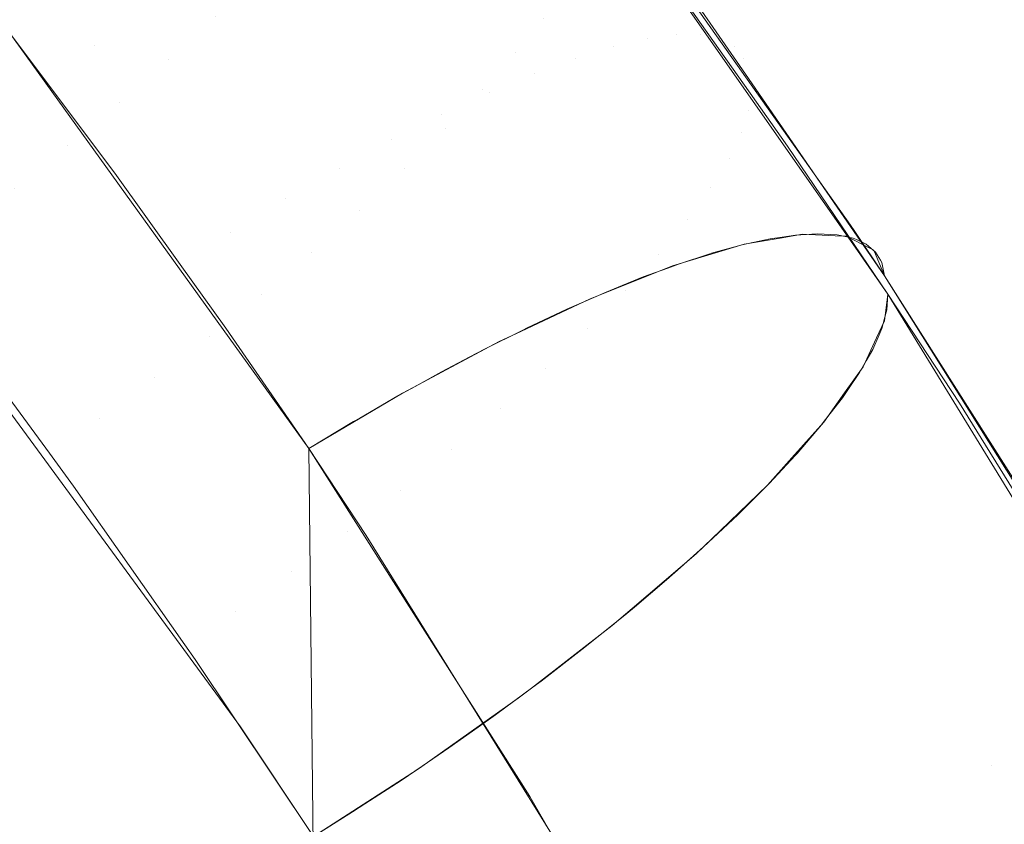
# Model space of a CAD drawing. Units: metres. Extents: x 6.52 to 9.55, y -2.6 to -1.24.
# Drawn here: x 6.97 to 6.97, y -2.11 to -2.11 of the extents above; entities that cross this region are included whole.
import ezdxf

# ---------------------------------------------------------------- set-up
doc = ezdxf.new("R2010")
doc.units = ezdxf.units.M
doc.header["$LTSCALE"] = 1.27
doc.layers.add('Keine', color=7, linetype='Continuous', lineweight=5)

msp = doc.modelspace()

# ---------------------------------------------------------------- linework, layer by layer
at = {"layer": 'Keine', "color": 7, "linetype": 'Continuous', "lineweight": 18}
for points, invisible_edges in [([(6.9658198, -2.1055976, 1.8248946), (6.9656333, -2.1057248, 1.8248278), (6.966125, -2.1063622, 1.8246586)], 11), ([(6.966125, -2.1063622, 1.8246586), (6.9663147, -2.1062401, 1.8247248), (6.9658198, -2.1055976, 1.8248946)], 11), ([(6.9675656, -2.1056403, 1.825924), (6.9674497, -2.1056713, 1.8257218), (6.9679502, -2.1063642, 1.8255361)], 11), ([(6.9676659, -2.1056234, 1.826136), (6.9675656, -2.1056403, 1.825924), (6.9680681, -2.1063369, 1.8257371)], 11), ([(6.9679502, -2.1063642, 1.8255361), (6.9680681, -2.1063369, 1.8257371), (6.9675656, -2.1056403, 1.825924)], 11), ([(6.9677499, -2.1056206, 1.8263555), (6.9676659, -2.1056234, 1.826136), (6.9681703, -2.1063233, 1.8259479)], 11), ([(6.9680681, -2.1063369, 1.8257371), (6.9681703, -2.1063233, 1.8259479), (6.9676659, -2.1056234, 1.826136)], 11), ([(6.9678165, -2.105632, 1.8265807), (6.9677499, -2.1056206, 1.8263555), (6.9682559, -2.1063235, 1.8261663)], 11), ([(6.9681703, -2.1063233, 1.8259479), (6.9682559, -2.1063235, 1.8261663), (6.9677499, -2.1056206, 1.8263555)], 11), ([(6.9678653, -2.1056576, 1.8268093), (6.9678165, -2.105632, 1.8265807), (6.968324, -2.1063374, 1.8263904)], 11), ([(6.9682559, -2.1063235, 1.8261663), (6.968324, -2.1063374, 1.8263904), (6.9678165, -2.105632, 1.8265807)], 11), ([(6.9674497, -2.1056713, 1.8257218), (6.9673195, -2.105716, 1.8255312), (6.9678178, -2.1064049, 1.8253467)], 11), ([(6.9678178, -2.1064049, 1.8253467), (6.9679502, -2.1063642, 1.8255361), (6.9674497, -2.1056713, 1.8257218)], 11), ([(6.9679488, -2.1058543, 1.8274498), (6.9678559, -2.1056812, 1.8272861), (6.9687833, -2.1069913, 1.8269265)], 9), ([(6.9678958, -2.105697, 1.827039), (6.9678653, -2.1056576, 1.8268093), (6.968374, -2.106365, 1.826618)], 11), ([(6.968324, -2.1063374, 1.8263904), (6.968374, -2.106365, 1.826618), (6.9678653, -2.1056576, 1.8268093)], 11), ([(6.9663864, -2.106409, 1.8295158), (6.9658647, -2.1057423, 1.829685), (6.965895, -2.1057143, 1.8296721)], 9), ([(6.966551, -2.1062583, 1.8294278), (6.9663864, -2.106409, 1.8295158), (6.965895, -2.1057143, 1.8296721)], 11), ([(6.9669745, -2.105828, 1.8290405), (6.9670876, -2.1056967, 1.8288747), (6.9676048, -2.1063865, 1.8286948)], 11), ([(6.9677035, -2.1062648, 1.8285128), (6.9676048, -2.1063865, 1.8286948), (6.9670876, -2.1056967, 1.8288747)], 11), ([(6.9673195, -2.105716, 1.8255312), (6.9671762, -2.105774, 1.8253541), (6.9676721, -2.1064585, 1.8251708)], 11), ([(6.9676721, -2.1064585, 1.8251708), (6.9678178, -2.1064049, 1.8253467), (6.9673195, -2.105716, 1.8255312)], 11), ([(6.9678958, -2.105697, 1.827039), (6.9684054, -2.1064059, 1.8268469), (6.9682221, -2.1061831, 1.8271508)], 11), ([(6.968374, -2.106365, 1.826618), (6.9684054, -2.1064059, 1.8268469), (6.9678958, -2.105697, 1.827039)], 11), ([(6.9657978, -2.1062751, 1.8246722), (6.966125, -2.1063622, 1.8246586), (6.9656333, -2.1057248, 1.8248278)], 11), ([(6.9657526, -2.1058461, 1.8297325), (6.9658647, -2.1057423, 1.829685), (6.9663864, -2.106409, 1.8295158)], 10), ([(6.9671762, -2.105774, 1.8253541), (6.9670211, -2.1058448, 1.8251922), (6.9675146, -2.1065247, 1.82501)], 11), ([(6.9675146, -2.1065247, 1.82501), (6.9676721, -2.1064585, 1.8251708), (6.9671762, -2.105774, 1.8253541)], 11), ([(6.9662128, -2.1065609, 1.8295816), (6.9656945, -2.1058979, 1.8297498), (6.9657526, -2.1058461, 1.8297325)], 9), ([(6.9663864, -2.106409, 1.8295158), (6.9662128, -2.1065609, 1.8295816), (6.9657526, -2.1058461, 1.8297325)], 11), ([(6.9668465, -2.1059664, 1.829189), (6.9669745, -2.105828, 1.8290405), (6.9674897, -2.1065161, 1.8288611)], 11), ([(6.9670211, -2.1058448, 1.8251922), (6.9668558, -2.1059276, 1.825047), (6.9673467, -2.1066027, 1.8248659)], 11), ([(6.9676048, -2.1063865, 1.8286948), (6.9674897, -2.1065161, 1.8288611), (6.9669745, -2.105828, 1.8290405)], 11), ([(6.9673467, -2.1066027, 1.8248659), (6.9675146, -2.1065247, 1.82501), (6.9670211, -2.1058448, 1.8251922)], 11), ([(6.9687833, -2.1069913, 1.8269265), (6.9687989, -2.1070693, 1.8271122), (6.9679488, -2.1058543, 1.8274498)], 9), ([(6.9678922, -2.1059584, 1.8278912), (6.9679172, -2.1058792, 1.8276657), (6.968426, -2.1065882, 1.8274736)], 11), ([(6.968426, -2.1065882, 1.8274736), (6.9679172, -2.1058792, 1.8276657), (6.9681463, -2.1061259, 1.8273764)], 11), ([(6.9656046, -2.1059782, 1.8297766), (6.9656945, -2.1058979, 1.8297498), (6.9662128, -2.1065609, 1.8295816)], 10), ([(6.9668558, -2.1059276, 1.825047), (6.9666819, -2.1060218, 1.8249199), (6.96717, -2.1066918, 1.8247399)], 11), ([(6.96717, -2.1066918, 1.8247399), (6.9673467, -2.1066027, 1.8248659), (6.9668558, -2.1059276, 1.825047)], 11), ([(6.967848, -2.1060496, 1.8281089), (6.9678922, -2.1059584, 1.8278912), (6.9684011, -2.1066678, 1.8276993)], 11), ([(6.968426, -2.1065882, 1.8274736), (6.9684011, -2.1066678, 1.8276993), (6.9678922, -2.1059584, 1.8278912)], 11), ([(6.9660319, -2.1067124, 1.8296247), (6.9655173, -2.1060534, 1.8297924), (6.9656046, -2.1059782, 1.8297766)], 9), ([(6.9656046, -2.1059782, 1.8297766), (6.9662128, -2.1065609, 1.8295816), (6.9660319, -2.1067124, 1.8296247)], 11), ([(6.9667048, -2.1061103, 1.8293185), (6.9668465, -2.1059664, 1.829189), (6.9673593, -2.1066523, 1.82901)], 11), ([(6.9674897, -2.1065161, 1.8288611), (6.9673593, -2.1066523, 1.82901), (6.9668465, -2.1059664, 1.829189)], 11), ([(6.9666819, -2.1060218, 1.8249199), (6.9665009, -2.1061262, 1.8248122), (6.9669862, -2.1067911, 1.8246331)], 11), ([(6.9669862, -2.1067911, 1.8246331), (6.96717, -2.1066918, 1.8247399), (6.9666819, -2.1060218, 1.8249199)], 11), ([(6.9654521, -2.1061096, 1.8298041), (6.9655173, -2.1060534, 1.8297924), (6.9660319, -2.1067124, 1.8296247)], 10), ([(6.9677848, -2.1061521, 1.8283168), (6.967848, -2.1060496, 1.8281089), (6.9683564, -2.1067591, 1.8279175)], 11), ([(6.9684011, -2.1066678, 1.8276993), (6.9683564, -2.1067591, 1.8279175), (6.967848, -2.1060496, 1.8281089)], 11), ([(6.9654521, -2.1061096, 1.8298041), (6.9660319, -2.1067124, 1.8296247), (6.9658454, -2.1068621, 1.8296444)], 11), ([(6.9665009, -2.1061262, 1.8248122), (6.9663147, -2.1062401, 1.8247248), (6.9667971, -2.1068998, 1.8245465)], 11), ([(6.9667971, -2.1068998, 1.8245465), (6.9669862, -2.1067911, 1.8246331), (6.9665009, -2.1061262, 1.8248122)], 11), ([(6.966551, -2.1062583, 1.8294278), (6.9667048, -2.1061103, 1.8293185), (6.9672149, -2.1067936, 1.82914)], 11), ([(6.9673593, -2.1066523, 1.82901), (6.9672149, -2.1067936, 1.82914), (6.9667048, -2.1061103, 1.8293185)], 11), ([(6.9681463, -2.1061259, 1.8273764), (6.9684301, -2.1065281, 1.8272654), (6.968426, -2.1065882, 1.8274736)], 10), ([(6.9677035, -2.1062648, 1.8285128), (6.9677848, -2.1061521, 1.8283168), (6.9682925, -2.1068611, 1.828126)], 11), ([(6.9683564, -2.1067591, 1.8279175), (6.9682925, -2.1068611, 1.828126), (6.9677848, -2.1061521, 1.8283168)], 11), ([(6.9684054, -2.1064059, 1.8268469), (6.9684144, -2.1064618, 1.8270731), (6.9682221, -2.1061831, 1.8271508)], 9), ([(6.9663147, -2.1062401, 1.8247248), (6.966125, -2.1063622, 1.8246586), (6.9666045, -2.1070167, 1.8244811)], 11), ([(6.9666045, -2.1070167, 1.8244811), (6.9667971, -2.1068998, 1.8245465), (6.9663147, -2.1062401, 1.8247248)], 11), ([(6.9663864, -2.106409, 1.8295158), (6.966551, -2.1062583, 1.8294278), (6.9670581, -2.1069387, 1.8292499)], 11), ([(6.9672149, -2.1067936, 1.82914), (6.9670581, -2.1069387, 1.8292499), (6.966551, -2.1062583, 1.8294278)], 11), ([(6.9676048, -2.1063865, 1.8286948), (6.9677035, -2.1062648, 1.8285128), (6.9682099, -2.1069729, 1.8283225)], 11), ([(6.9682925, -2.1068611, 1.828126), (6.9682099, -2.1069729, 1.8283225), (6.9677035, -2.1062648, 1.8285128)], 11), ([(6.9521443, -2.1082921, 1.8240904), (6.9668802, -2.1077762, 1.8242607), (6.9658236, -2.1063089, 1.8246632)], 9), ([(6.9657978, -2.1062751, 1.8246722), (6.9659508, -2.1064795, 1.8246171), (6.966125, -2.1063622, 1.8246586)], 10), ([(6.968501, -2.1070396, 1.8254696), (6.9680681, -2.1063369, 1.8257371), (6.9679502, -2.1063642, 1.8255361)], 11), ([(6.9681703, -2.1063233, 1.8259479), (6.9680681, -2.1063369, 1.8257371), (6.9685897, -2.1070265, 1.8256324)], 11), ([(6.9680681, -2.1063369, 1.8257371), (6.9685428, -2.1070334, 1.8255462), (6.9685897, -2.1070265, 1.8256324)], 9), ([(6.968501, -2.1070396, 1.8254696), (6.9685428, -2.1070334, 1.8255462), (6.9680681, -2.1063369, 1.8257371)], 10), ([(6.9682559, -2.1063235, 1.8261663), (6.9681703, -2.1063233, 1.8259479), (6.9686683, -2.1070217, 1.8258008)], 11), ([(6.9681703, -2.1063233, 1.8259479), (6.9686471, -2.107023, 1.8257554), (6.9686683, -2.1070217, 1.8258008)], 9), ([(6.9685897, -2.1070265, 1.8256324), (6.9686471, -2.107023, 1.8257554), (6.9681703, -2.1063233, 1.8259479)], 10), ([(6.9682559, -2.1063235, 1.8261663), (6.9687361, -2.1070255, 1.8259739), (6.9687928, -2.1070376, 1.8261505)], 9), ([(6.9687928, -2.1070376, 1.8261505), (6.968324, -2.1063374, 1.8263904), (6.9682559, -2.1063235, 1.8261663)], 11), ([(6.9686683, -2.1070217, 1.8258008), (6.9687361, -2.1070255, 1.8259739), (6.9682559, -2.1063235, 1.8261663)], 10), ([(6.968324, -2.1063374, 1.8263904), (6.968804, -2.1070426, 1.826195), (6.968838, -2.107058, 1.8263297)], 9), ([(6.968838, -2.107058, 1.8263297), (6.968374, -2.106365, 1.826618), (6.968324, -2.1063374, 1.8263904)], 11), ([(6.9687928, -2.1070376, 1.8261505), (6.968804, -2.1070426, 1.826195), (6.968324, -2.1063374, 1.8263904)], 10), ([(6.966125, -2.1063622, 1.8246586), (6.9659508, -2.1064795, 1.8246171), (6.9661974, -2.1068087, 1.8245282)], 9), ([(6.9661974, -2.1068087, 1.8245282), (6.9666045, -2.1070167, 1.8244811), (6.966125, -2.1063622, 1.8246586)], 11), ([(6.9684025, -2.1070611, 1.8253134), (6.9679502, -2.1063642, 1.8255361), (6.9678178, -2.1064049, 1.8253467)], 11), ([(6.9679502, -2.1063642, 1.8255361), (6.9684233, -2.1070565, 1.8253464), (6.968501, -2.1070396, 1.8254696)], 9), ([(6.9684025, -2.1070611, 1.8253134), (6.9684233, -2.1070565, 1.8253464), (6.9679502, -2.1063642, 1.8255361)], 10), ([(6.9684054, -2.1064059, 1.8268469), (6.968374, -2.106365, 1.826618), (6.9688715, -2.1070867, 1.8265103)], 11), ([(6.968374, -2.106365, 1.826618), (6.968855, -2.1070726, 1.8264213), (6.9688715, -2.1070867, 1.8265103)], 9), ([(6.968838, -2.107058, 1.8263297), (6.968855, -2.1070726, 1.8264213), (6.968374, -2.106365, 1.826618)], 10), ([(6.9662128, -2.1065609, 1.8295816), (6.9663864, -2.106409, 1.8295158), (6.9668904, -2.1070861, 1.8293384)], 11), ([(6.9670581, -2.1069387, 1.8292499), (6.9668904, -2.1070861, 1.8293384), (6.9663864, -2.106409, 1.8295158)], 11), ([(6.9674897, -2.1065161, 1.8288611), (6.9676048, -2.1063865, 1.8286948), (6.9681096, -2.1070934, 1.8285052)], 11), ([(6.9682099, -2.1069729, 1.8283225), (6.9681096, -2.1070934, 1.8285052), (6.9676048, -2.1063865, 1.8286948)], 11), ([(6.9678178, -2.1064049, 1.8253467), (6.9676721, -2.1064585, 1.8251708), (6.9681787, -2.1071284, 1.8250245)], 11), ([(6.9678178, -2.1064049, 1.8253467), (6.9682948, -2.1070907, 1.8251647), (6.9684025, -2.1070611, 1.8253134)], 9), ([(6.9678178, -2.1064049, 1.8253467), (6.9682893, -2.1070925, 1.8251581), (6.9682948, -2.1070907, 1.8251647)], 9), ([(6.9681787, -2.1071284, 1.8250245), (6.9682893, -2.1070925, 1.8251581), (6.9678178, -2.1064049, 1.8253467)], 10), ([(6.9684144, -2.1064618, 1.8270731), (6.9684054, -2.1064059, 1.8268469), (6.968893, -2.1071234, 1.8266913)], 11), ([(6.9684054, -2.1064059, 1.8268469), (6.968888, -2.1071149, 1.826649), (6.968893, -2.1071234, 1.8266913)], 9), ([(6.9688715, -2.1070867, 1.8265103), (6.968888, -2.1071149, 1.826649), (6.9684054, -2.1064059, 1.8268469)], 10), ([(6.9680548, -2.1071738, 1.8248935), (6.9676721, -2.1064585, 1.8251708), (6.9675146, -2.1065247, 1.82501)], 11), ([(6.9676721, -2.1064585, 1.8251708), (6.9681408, -2.1071423, 1.8249844), (6.9681787, -2.1071284, 1.8250245)], 9), ([(6.9680548, -2.1071738, 1.8248935), (6.9681408, -2.1071423, 1.8249844), (6.9676721, -2.1064585, 1.8251708)], 10), ([(6.968893, -2.1071234, 1.8266913), (6.9689026, -2.1071692, 1.8268761), (6.9684144, -2.1064618, 1.8270731)], 8), ([(6.9649787, -2.1064909, 1.8297857), (6.9666399, -2.1087536, 1.8291795), (6.9521487, -2.1129619, 1.8278633)], 10), ([(6.9673593, -2.1066523, 1.82901), (6.9674897, -2.1065161, 1.8288611), (6.9679926, -2.1072212, 1.8286721)], 11), ([(6.9681096, -2.1070934, 1.8285052), (6.9679926, -2.1072212, 1.8286721), (6.9674897, -2.1065161, 1.8288611)], 11), ([(6.9679239, -2.1072268, 1.8247727), (6.9675146, -2.1065247, 1.82501), (6.9673467, -2.1066027, 1.8248659)], 11), ([(6.9675146, -2.1065247, 1.82501), (6.9679808, -2.1072038, 1.8248252), (6.9680548, -2.1071738, 1.8248935)], 9), ([(6.9679239, -2.1072268, 1.8247727), (6.9679808, -2.1072038, 1.8248252), (6.9675146, -2.1065247, 1.82501)], 10), ([(6.968426, -2.1065882, 1.8274736), (6.9684301, -2.1065281, 1.8272654), (6.9685616, -2.1067145, 1.8272139)], 9), ([(6.9660319, -2.1067124, 1.8296247), (6.9662128, -2.1065609, 1.8295816), (6.9667134, -2.1072343, 1.8294048)], 11), ([(6.9668904, -2.1070861, 1.8293384), (6.9667134, -2.1072343, 1.8294048), (6.9662128, -2.1065609, 1.8295816)], 11), ([(6.9673467, -2.1066027, 1.8248659), (6.96717, -2.1066918, 1.8247399), (6.967644, -2.107354, 1.8245639)], 11), ([(6.967644, -2.107354, 1.8245639), (6.9677867, -2.107287, 1.8246626), (6.9673467, -2.1066027, 1.8248659)], 10), ([(6.9673467, -2.1066027, 1.8248659), (6.9678107, -2.1072764, 1.8246819), (6.9679239, -2.1072268, 1.8247727)], 9), ([(6.9677867, -2.107287, 1.8246626), (6.9678107, -2.1072764, 1.8246819), (6.9673467, -2.1066027, 1.8248659)], 10), ([(6.9688932, -2.1073545, 1.8274437), (6.9684011, -2.1066678, 1.8276993), (6.968426, -2.1065882, 1.8274736)], 11), ([(6.9689109, -2.1072889, 1.8272522), (6.968426, -2.1065882, 1.8274736), (6.9685616, -2.1067145, 1.8272139)], 11), ([(6.968426, -2.1065882, 1.8274736), (6.9689088, -2.1072969, 1.8272755), (6.9688932, -2.1073545, 1.8274437)], 9), ([(6.9689109, -2.1072889, 1.8272522), (6.9689088, -2.1072969, 1.8272755), (6.968426, -2.1065882, 1.8274736)], 10), ([(6.9672149, -2.1067936, 1.82914), (6.9673593, -2.1066523, 1.82901), (6.9678599, -2.1073552, 1.8288217)], 11), ([(6.9679926, -2.1072212, 1.8286721), (6.9678599, -2.1073552, 1.8288217), (6.9673593, -2.1066523, 1.82901)], 11), ([(6.9688611, -2.1074282, 1.8276303), (6.9683564, -2.1067591, 1.8279175), (6.9684011, -2.1066678, 1.8276993)], 11), ([(6.9684011, -2.1066678, 1.8276993), (6.9688833, -2.1073773, 1.8275014), (6.9688611, -2.1074282, 1.8276303)], 9), ([(6.9688932, -2.1073545, 1.8274437), (6.9688833, -2.1073773, 1.8275014), (6.9684011, -2.1066678, 1.8276993)], 10), ([(6.9658454, -2.1068621, 1.8296444), (6.9660319, -2.1067124, 1.8296247), (6.9665289, -2.1073819, 1.8294483)], 11), ([(6.9667134, -2.1072343, 1.8294048), (6.9665289, -2.1073819, 1.8294483), (6.9660319, -2.1067124, 1.8296247)], 11), ([(6.96717, -2.1066918, 1.8247399), (6.9669862, -2.1067911, 1.8246331), (6.9674968, -2.1074274, 1.8244773)], 11), ([(6.96717, -2.1066918, 1.8247399), (6.9676317, -2.1073601, 1.8245567), (6.967644, -2.107354, 1.8245639)], 9), ([(6.9674968, -2.1074274, 1.8244773), (6.9676317, -2.1073601, 1.8245567), (6.96717, -2.1066918, 1.8247399)], 10), ([(6.9685616, -2.1067145, 1.8272139), (6.9689144, -2.1072344, 1.8270663), (6.9689109, -2.1072889, 1.8272522)], 8), ([(6.9682925, -2.1068611, 1.828126), (6.9683564, -2.1067591, 1.8279175), (6.9688148, -2.1075096, 1.8278107)], 11), ([(6.9683564, -2.1067591, 1.8279175), (6.9688381, -2.1074686, 1.8277199), (6.9688148, -2.1075096, 1.8278107)], 9), ([(6.9688611, -2.1074282, 1.8276303), (6.9688381, -2.1074686, 1.8277199), (6.9683564, -2.1067591, 1.8279175)], 10), ([(6.9673459, -2.1075069, 1.8244033), (6.9669862, -2.1067911, 1.8246331), (6.9667971, -2.1068998, 1.8245465)], 11), ([(6.9669862, -2.1067911, 1.8246331), (6.9674451, -2.1074547, 1.824452), (6.9674968, -2.1074274, 1.8244773)], 9), ([(6.9673459, -2.1075069, 1.8244033), (6.9674451, -2.1074547, 1.824452), (6.9669862, -2.1067911, 1.8246331)], 10), ([(6.9670581, -2.1069387, 1.8292499), (6.9672149, -2.1067936, 1.82914), (6.9677129, -2.107494, 1.8289524)], 11), ([(6.9678599, -2.1073552, 1.8288217), (6.9677129, -2.107494, 1.8289524), (6.9672149, -2.1067936, 1.82914)], 11), ([(6.9661974, -2.1068087, 1.8245282), (6.9664275, -2.1071294, 1.8244401), (6.9666045, -2.1070167, 1.8244811)], 10), ([(6.9656553, -2.1070084, 1.8296407), (6.9658454, -2.1068621, 1.8296444), (6.9663388, -2.1075274, 1.8294685)], 11), ([(6.9665289, -2.1073819, 1.8294483), (6.9663388, -2.1075274, 1.8294685), (6.9658454, -2.1068621, 1.8296444)], 11), ([(6.9682099, -2.1069729, 1.8283225), (6.9682925, -2.1068611, 1.828126), (6.9687549, -2.107598, 1.8279836)], 11), ([(6.9682925, -2.1068611, 1.828126), (6.9687738, -2.1075701, 1.827929), (6.9687549, -2.107598, 1.8279836)], 9), ([(6.9688148, -2.1075096, 1.8278107), (6.9687738, -2.1075701, 1.827929), (6.9682925, -2.1068611, 1.828126)], 10), ([(6.9671922, -2.1075918, 1.8243423), (6.9667971, -2.1068998, 1.8245465), (6.9666045, -2.1070167, 1.8244811)], 11), ([(6.9667971, -2.1068998, 1.8245465), (6.9672534, -2.107558, 1.8243666), (6.9673459, -2.1075069, 1.8244033)], 9), ([(6.9671922, -2.1075918, 1.8243423), (6.9672534, -2.107558, 1.8243666), (6.9667971, -2.1068998, 1.8245465)], 10), ([(6.9668904, -2.1070861, 1.8293384), (6.9670581, -2.1069387, 1.8292499), (6.9675532, -2.1076362, 1.8290629)], 11), ([(6.9677129, -2.107494, 1.8289524), (6.9675532, -2.1076362, 1.8290629), (6.9670581, -2.1069387, 1.8292499)], 11), ([(6.9681096, -2.1070934, 1.8285052), (6.9682099, -2.1069729, 1.8283225), (6.9686815, -2.1076928, 1.8281477)], 11), ([(6.9682099, -2.1069729, 1.8283225), (6.9686909, -2.1076806, 1.8281266), (6.9686815, -2.1076928, 1.8281477)], 9), ([(6.9687549, -2.107598, 1.8279836), (6.9686909, -2.1076806, 1.8281266), (6.9682099, -2.1069729, 1.8283225)], 10), ([(6.9687833, -2.1069913, 1.8269265), (6.9687984, -2.1070138, 1.8269201), (6.9687989, -2.1070693, 1.8271122)], 10), ([(6.9656144, -2.1073108, 1.8295711), (6.9656553, -2.1070084, 1.8296407), (6.966145, -2.1076692, 1.8294653)], 11), ([(6.9663388, -2.1075274, 1.8294685), (6.966145, -2.1076692, 1.8294653), (6.9656553, -2.1070084, 1.8296407)], 11), ([(6.9666045, -2.1070167, 1.8244811), (6.9664275, -2.1071294, 1.8244401), (6.9665883, -2.1073535, 1.8243786)], 9), ([(6.9670367, -2.1076818, 1.8242946), (6.9666045, -2.1070167, 1.8244811), (6.9665883, -2.1073535, 1.8243786)], 11), ([(6.9666045, -2.1070167, 1.8244811), (6.9670583, -2.1076693, 1.8243013), (6.9671922, -2.1075918, 1.8243423)], 9), ([(6.9670367, -2.1076818, 1.8242946), (6.9670583, -2.1076693, 1.8243013), (6.9666045, -2.1070167, 1.8244811)], 10), ([(6.9686147, -2.1070237, 1.8256838), (6.9685364, -2.107037, 1.8255467), (6.9699025, -2.1092542, 1.8248776)], 10), ([(6.9699025, -2.1092542, 1.8248776), (6.9701087, -2.1092671, 1.8252968), (6.9686147, -2.1070237, 1.8256838)], 11), ([(6.9701087, -2.1092671, 1.8252968), (6.9687293, -2.1070289, 1.8259721), (6.9686147, -2.1070237, 1.8256838)], 9), ([(6.9687683, -2.1070307, 1.8260703), (6.9687293, -2.1070289, 1.8259721), (6.9701087, -2.1092671, 1.8252968)], 10), ([(6.970242, -2.1093286, 1.8257406), (6.9688529, -2.1070735, 1.8264207), (6.9687683, -2.1070307, 1.8260703)], 9), ([(6.9687683, -2.1070307, 1.8260703), (6.9701087, -2.1092671, 1.8252968), (6.970242, -2.1093286, 1.8257406)], 11), ([(6.9687989, -2.1070693, 1.8271122), (6.9687984, -2.1070138, 1.8269201), (6.9689026, -2.1071692, 1.8268761)], 9), ([(6.9684091, -2.1070588, 1.8253239), (6.9682814, -2.1070975, 1.8251601), (6.9696312, -2.1092906, 1.8244987)], 10), ([(6.9699025, -2.1092542, 1.8248776), (6.9685364, -2.107037, 1.8255467), (6.9684091, -2.1070588, 1.8253239)], 9), ([(6.9696312, -2.1092906, 1.8244987), (6.9699025, -2.1092542, 1.8248776), (6.9684091, -2.1070588, 1.8253239)], 11), ([(6.9689026, -2.1071692, 1.8268761), (6.9689144, -2.1072344, 1.8270663), (6.9687989, -2.1070693, 1.8271122)], 9), ([(6.9667134, -2.1072343, 1.8294048), (6.9668904, -2.1070861, 1.8293384), (6.9673823, -2.1077803, 1.8291521)], 11), ([(6.9675532, -2.1076362, 1.8290629), (6.9673823, -2.1077803, 1.8291521), (6.9668904, -2.1070861, 1.8293384)], 11), ([(6.968497, -2.107899, 1.8284449), (6.9679926, -2.1072212, 1.8286721), (6.9681096, -2.1070934, 1.8285052)], 11), ([(6.9686815, -2.1076928, 1.8281477), (6.9685954, -2.1077934, 1.8283018), (6.9681096, -2.1070934, 1.8285052)], 10), ([(6.9681096, -2.1070934, 1.8285052), (6.9685896, -2.1077996, 1.8283102), (6.968497, -2.107899, 1.8284449)], 9), ([(6.9685954, -2.1077934, 1.8283018), (6.9685896, -2.1077996, 1.8283102), (6.9681096, -2.1070934, 1.8285052)], 10), ([(6.9696312, -2.1092906, 1.8244987), (6.9682814, -2.1070975, 1.8251601), (6.9681576, -2.1071351, 1.8250014)], 9), ([(6.9688653, -2.1070798, 1.8264719), (6.9688529, -2.1070735, 1.8264207), (6.970242, -2.1093286, 1.8257406)], 10), ([(6.9688653, -2.1070798, 1.8264719), (6.970242, -2.1093286, 1.8257406), (6.9700008, -2.1089222, 1.826353)], 11), ([(6.9700008, -2.1089222, 1.826353), (6.9689026, -2.1071692, 1.8268761), (6.9688653, -2.1070798, 1.8264719)], 8), ([(6.9696312, -2.1092906, 1.8244987), (6.9681576, -2.1071351, 1.8250014), (6.9679736, -2.1072081, 1.8248267)], 9), ([(6.9691658, -2.107617, 1.826956), (6.9689026, -2.1071692, 1.8268761), (6.9696792, -2.1083943, 1.8265131)], 9), ([(6.9691658, -2.107617, 1.826956), (6.9689144, -2.1072344, 1.8270663), (6.9689026, -2.1071692, 1.8268761)], 10), ([(6.9693052, -2.1093748, 1.8241746), (6.9679736, -2.1072081, 1.8248267), (6.9678678, -2.1072502, 1.8247261)], 9), ([(6.9679736, -2.1072081, 1.8248267), (6.9693052, -2.1093748, 1.8241746), (6.9696312, -2.1092906, 1.8244987)], 11), ([(6.9665289, -2.1073819, 1.8294483), (6.9667134, -2.1072343, 1.8294048), (6.967202, -2.107925, 1.8292191)], 11), ([(6.9673823, -2.1077803, 1.8291521), (6.967202, -2.107925, 1.8292191), (6.9667134, -2.1072343, 1.8294048)], 11), ([(6.9683872, -2.1080088, 1.8285759), (6.9678599, -2.1073552, 1.8288217), (6.9679926, -2.1072212, 1.8286721)], 11), ([(6.9679926, -2.1072212, 1.8286721), (6.96847, -2.107926, 1.8284772), (6.9683872, -2.1080088, 1.8285759)], 9), ([(6.968497, -2.107899, 1.8284449), (6.96847, -2.107926, 1.8284772), (6.9679926, -2.1072212, 1.8286721)], 10), ([(6.9689021, -2.1073274, 1.8273676), (6.9689144, -2.1072344, 1.8270663), (6.9695834, -2.1083269, 1.8267367)], 8), ([(6.9693052, -2.1093748, 1.8241746), (6.9678678, -2.1072502, 1.8247261), (6.9676245, -2.1073648, 1.8245586)], 9), ([(6.966145, -2.1076692, 1.8294653), (6.9659682, -2.1077931, 1.8294419), (6.9656144, -2.1073108, 1.8295711)], 9), ([(6.9695779, -2.1084677, 1.8272032), (6.9688742, -2.1073879, 1.8275171), (6.9689021, -2.1073274, 1.8273676)], 9), ([(6.9695834, -2.1083269, 1.8267367), (6.9695779, -2.1084677, 1.8272032), (6.9689021, -2.1073274, 1.8273676)], 11), ([(6.9663388, -2.1075274, 1.8294685), (6.9665289, -2.1073819, 1.8294483), (6.967014, -2.1080687, 1.8292633)], 11), ([(6.967202, -2.107925, 1.8292191), (6.967014, -2.1080687, 1.8292633), (6.9665289, -2.1073819, 1.8294483)], 11), ([(6.9665883, -2.1073535, 1.8243786), (6.9668802, -2.1077762, 1.8242607), (6.9670367, -2.1076818, 1.8242946)], 8), ([(6.9689367, -2.1095036, 1.8239175), (6.9676245, -2.1073648, 1.8245586), (6.9675483, -2.1074007, 1.8245062)], 9), ([(6.9676245, -2.1073648, 1.8245586), (6.9689367, -2.1095036, 1.8239175), (6.9693052, -2.1093748, 1.8241746)], 11), ([(6.9677129, -2.107494, 1.8289524), (6.9678599, -2.1073552, 1.8288217), (6.9682666, -2.1081221, 1.8286939)], 11), ([(6.9678599, -2.1073552, 1.8288217), (6.9683349, -2.108058, 1.8286271), (6.9682666, -2.1081221, 1.8286939)], 9), ([(6.9683872, -2.1080088, 1.8285759), (6.9683349, -2.108058, 1.8286271), (6.9678599, -2.1073552, 1.8288217)], 10), ([(6.9689367, -2.1095036, 1.8239175), (6.9675483, -2.1074007, 1.8245062), (6.9672468, -2.1075618, 1.824366)], 9), ([(6.9688278, -2.1074889, 1.8277664), (6.9688742, -2.1073879, 1.8275171), (6.9695779, -2.1084677, 1.8272032)], 10), ([(6.9675532, -2.1076362, 1.8290629), (6.9677129, -2.107494, 1.8289524), (6.9681362, -2.108238, 1.8287981)], 11), ([(6.9677129, -2.107494, 1.8289524), (6.9681856, -2.1081941, 1.8287587), (6.9681362, -2.108238, 1.8287981)], 9), ([(6.9682666, -2.1081221, 1.8286939), (6.9681856, -2.1081941, 1.8287587), (6.9677129, -2.107494, 1.8289524)], 10), ([(6.9694668, -2.1086611, 1.8276277), (6.9687625, -2.1075808, 1.8279389), (6.9688278, -2.1074889, 1.8277664)], 9), ([(6.9695779, -2.1084677, 1.8272032), (6.9694668, -2.1086611, 1.8276277), (6.9688278, -2.1074889, 1.8277664)], 11), ([(6.966145, -2.1076692, 1.8294653), (6.9663388, -2.1075274, 1.8294685), (6.9668202, -2.10821, 1.8292841)], 11), ([(6.967014, -2.1080687, 1.8292633), (6.9668202, -2.10821, 1.8292841), (6.9663388, -2.1075274, 1.8294685)], 11), ([(6.9672089, -2.1075821, 1.8243483), (6.9668802, -2.1077762, 1.8242606), (6.9676561, -2.1089985, 1.8239054)], 8), ([(6.9685398, -2.1096721, 1.8237372), (6.9672468, -2.1075618, 1.824366), (6.9672089, -2.1075821, 1.8243483)], 9), ([(6.9676561, -2.1089985, 1.8239054), (6.9685398, -2.1096721, 1.8237372), (6.9672089, -2.1075821, 1.8243483)], 11), ([(6.9672468, -2.1075618, 1.824366), (6.9685398, -2.1096721, 1.8237372), (6.9689367, -2.1095036, 1.8239175)], 11), ([(6.9686895, -2.1076836, 1.8281319), (6.9687625, -2.1075808, 1.8279389), (6.9694668, -2.1086611, 1.8276277)], 10), ([(6.9696792, -2.1083943, 1.8265131), (6.9696821, -2.1084515, 1.8267055), (6.9691658, -2.107617, 1.826956)], 9), ([(6.9673823, -2.1077803, 1.8291521), (6.9675532, -2.1076362, 1.8290629), (6.9679969, -2.1083558, 1.8288876)], 11), ([(6.9675532, -2.1076362, 1.8290629), (6.9680235, -2.1083333, 1.8288705), (6.9679969, -2.1083558, 1.8288876)], 9), ([(6.9681362, -2.108238, 1.8287981), (6.9680235, -2.1083333, 1.8288705), (6.9675532, -2.1076362, 1.8290629)], 10), ([(6.9660528, -2.1079083, 1.8294111), (6.9659682, -2.1077931, 1.8294419), (6.966145, -2.1076692, 1.8294653)], 10), ([(6.9660528, -2.1079083, 1.8294111), (6.966145, -2.1076692, 1.8294653), (6.9666227, -2.1083475, 1.8292813)], 11), ([(6.9668202, -2.10821, 1.8292841), (6.9666227, -2.1083475, 1.8292813), (6.966145, -2.1076692, 1.8294653)], 11), ([(6.9692789, -2.1088883, 1.8280059), (6.9685769, -2.1078097, 1.8283141), (6.9686895, -2.1076836, 1.8281319)], 9), ([(6.9686895, -2.1076836, 1.8281319), (6.9694668, -2.1086611, 1.8276277), (6.9692789, -2.1088883, 1.8280059)], 11), ([(6.9668802, -2.1077762, 1.8242607), (6.9521443, -2.1082921, 1.8240904), (6.9521445, -2.1083062, 1.824086)], 9), ([(6.9521445, -2.1083062, 1.824086), (6.9669031, -2.1100004, 1.823605), (6.9668802, -2.1077762, 1.8242607)], 9), ([(6.9670816, -2.1080819, 1.8241735), (6.9668802, -2.1077762, 1.8242606), (6.9669038, -2.1100775, 1.8235842)], 8), ([(6.9676957, -2.1085934, 1.8290204), (6.967202, -2.107925, 1.8292191), (6.9673823, -2.1077803, 1.8291521)], 11), ([(6.9673823, -2.1077803, 1.8291521), (6.9678497, -2.1084745, 1.8289619), (6.9676957, -2.1085934, 1.8290204)], 9), ([(6.9679969, -2.1083558, 1.8288876), (6.9678497, -2.1084745, 1.8289619), (6.9673823, -2.1077803, 1.8291521)], 10), ([(6.9684918, -2.1079051, 1.828452), (6.9685769, -2.1078097, 1.8283141), (6.9692789, -2.1088883, 1.8280059)], 10), ([(6.9666227, -2.1083475, 1.8292813), (6.9664438, -2.1084664, 1.8292588), (6.9660528, -2.1079083, 1.8294111)], 9), ([(6.9675359, -2.1087116, 1.8290627), (6.967014, -2.1080687, 1.8292633), (6.967202, -2.107925, 1.8292191)], 11), ([(6.967202, -2.107925, 1.8292191), (6.9676662, -2.1086152, 1.8290282), (6.9675359, -2.1087116, 1.8290627)], 9), ([(6.9676957, -2.1085934, 1.8290204), (6.9676662, -2.1086152, 1.8290282), (6.967202, -2.107925, 1.8292191)], 10), ([(6.9690216, -2.10914, 1.8283228), (6.9683247, -2.1080656, 1.8286281), (6.9684918, -2.1079051, 1.828452)], 9), ([(6.9684918, -2.1079051, 1.828452), (6.9692789, -2.1088883, 1.8280059), (6.9690216, -2.10914, 1.8283228)], 11), ([(6.9673714, -2.1088282, 1.8290885), (6.9668202, -2.10821, 1.8292841), (6.967014, -2.1080687, 1.8292633)], 11), ([(6.967014, -2.1080687, 1.8292633), (6.9674747, -2.1087549, 1.8290723), (6.9673714, -2.1088282, 1.8290885)], 9), ([(6.9675359, -2.1087116, 1.8290627), (6.9674747, -2.1087549, 1.8290723), (6.967014, -2.1080687, 1.8292633)], 10), ([(6.9682411, -2.1081459, 1.8287161), (6.9683247, -2.1080656, 1.8286281), (6.9690216, -2.10914, 1.8283228)], 10), ([(6.9677843, -2.1092121, 1.8238416), (6.9670816, -2.1080819, 1.8241735), (6.9669038, -2.1100775, 1.8235842)], 10), ([(6.9687053, -2.1094064, 1.8285656), (6.9680155, -2.1083387, 1.8288685), (6.9682411, -2.1081459, 1.8287161)], 9), ([(6.9682411, -2.1081459, 1.8287161), (6.9690216, -2.10914, 1.8283228), (6.9687053, -2.1094064, 1.8285656)], 11), ([(6.9666227, -2.1083475, 1.8292813), (6.9668202, -2.10821, 1.8292841), (6.9672036, -2.1089424, 1.8290976)], 11), ([(6.9668202, -2.10821, 1.8292841), (6.9672776, -2.1088921, 1.8290936), (6.9672036, -2.1089424, 1.8290976)], 9), ([(6.9673714, -2.1088282, 1.8290885), (6.9672776, -2.1088921, 1.8290936), (6.9668202, -2.10821, 1.8292841)], 10), ([(6.9669031, -2.1100004, 1.823605), (6.9521445, -2.1083062, 1.824086), (6.9521771, -2.1114957, 1.8230895)], 9), ([(6.9664797, -2.1085176, 1.8292448), (6.9664438, -2.1084664, 1.8292588), (6.9666227, -2.1083475, 1.8292813)], 10), ([(6.9664797, -2.1085176, 1.8292448), (6.9666227, -2.1083475, 1.8292813), (6.9670335, -2.1090533, 1.82909)], 11), ([(6.9666227, -2.1083475, 1.8292813), (6.9670766, -2.1090252, 1.8290919), (6.9670335, -2.1090533, 1.82909)], 9), ([(6.9672036, -2.1089424, 1.8290976), (6.9670766, -2.1090252, 1.8290919), (6.9666227, -2.1083475, 1.8292813)], 10), ([(6.9679459, -2.1083982, 1.8289156), (6.9680155, -2.1083387, 1.8288685), (6.9687053, -2.1094064, 1.8285656)], 10), ([(6.9683426, -2.1096767, 1.8287247), (6.9676616, -2.1086182, 1.8290259), (6.9679459, -2.1083982, 1.8289156)], 9), ([(6.9679459, -2.1083982, 1.8289156), (6.9687053, -2.1094064, 1.8285656), (6.9683426, -2.1096767, 1.8287247)], 11), ([(6.9670335, -2.1090533, 1.82909), (6.9668958, -2.1091398, 1.8290717), (6.9664797, -2.1085176, 1.8292448)], 8), ([(6.9676157, -2.1086536, 1.8290437), (6.9676616, -2.1086182, 1.8290259), (6.9683426, -2.1096767, 1.8287247)], 10), ([(6.9679479, -2.1099402, 1.8287937), (6.9672765, -2.1088932, 1.8290941), (6.9676157, -2.1086536, 1.8290437)], 9), ([(6.9676157, -2.1086536, 1.8290437), (6.9683426, -2.1096767, 1.8287247), (6.9679479, -2.1099402, 1.8287937)], 11), ([(6.9699696, -2.11005, 1.8276517), (6.9692789, -2.1088883, 1.8280059), (6.9694668, -2.1086611, 1.8276277)], 11), ([(6.9521487, -2.1129619, 1.8278633), (6.9666399, -2.1087536, 1.8291795), (6.9668958, -2.1091398, 1.8290717)], 9), ([(6.9671935, -2.1095949, 1.828942), (6.9668958, -2.1091398, 1.8290717), (6.9672617, -2.1089036, 1.8290963)], 8), ([(6.9671935, -2.1095949, 1.828942), (6.9672765, -2.1088932, 1.8290941), (6.9679479, -2.1099402, 1.8287937)], 11), ([(6.9672617, -2.1089036, 1.8290963), (6.9672765, -2.1088932, 1.8290941), (6.9671935, -2.1095949, 1.828942)], 10), ([(6.969709, -2.1102957, 1.8279718), (6.9690216, -2.10914, 1.8283228), (6.9692789, -2.1088883, 1.8280059)], 11), ([(6.9692789, -2.1088883, 1.8280059), (6.9699696, -2.11005, 1.8276517), (6.969709, -2.1102957, 1.8279718)], 11), ([(6.9676561, -2.1089985, 1.8239054), (6.9681538, -2.1098611, 1.8236427), (6.9685398, -2.1096721, 1.8237372)], 10)]:
    msp.add_3dface(points, dxfattribs=dict(at, invisible_edges=invisible_edges))

doc.saveas('drawing.dxf')
